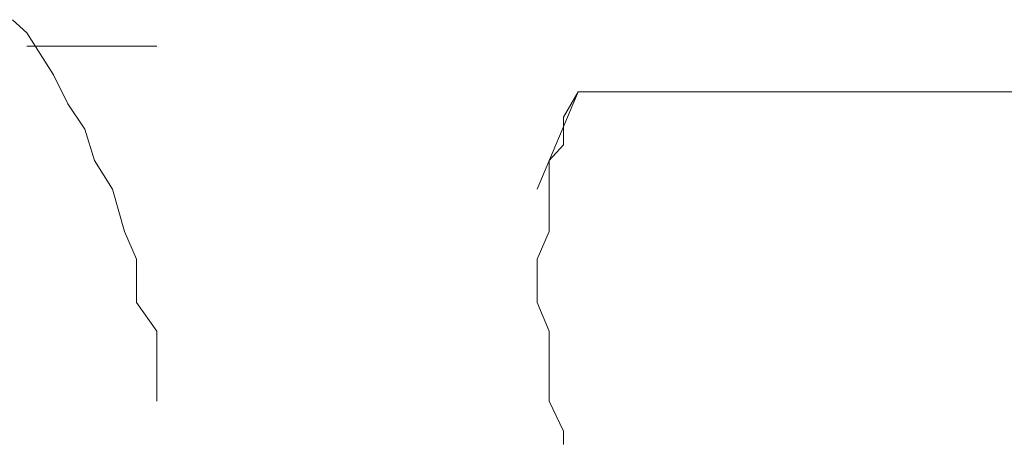
# Model space of a CAD drawing. Units: millimetres. Extents: x 0 to 250, y -250 to 0.
# Drawn here: x 46 to 48, y -110 to -109 of the extents above; entities that cross this region are included whole.
import ezdxf

# ---------------------------------------------------------------- set-up
doc = ezdxf.new("R2010")
doc.units = ezdxf.units.MM
doc.header["$MEASUREMENT"] = 0
for name, pattern in [('AI-Linetype-2269', [2.082873, 1.041436, -1.041436]), ('AI-Linetype-2270', [2.082873, 1.041436, -1.041436]), ('AI-Linetype-2271', [2.082873, 1.041436, -1.041436]), ('AI-Linetype-2272', [2.082873, 1.041436, -1.041436]), ('AI-Linetype-2273', [2.082873, 1.041436, -1.041436]), ('AI-Linetype-2274', [2.082873, 1.041436, -1.041436]), ('AI-Linetype-2275', [2.082873, 1.041436, -1.041436]), ('AI-Linetype-2277', [2.082873, 1.041436, -1.041436]), ('AI-Linetype-2278', [2.082873, 1.041436, -1.041436]), ('AI-Linetype-2279', [2.082873, 1.041436, -1.041436]), ('AI-Linetype-2280', [2.082873, 1.041436, -1.041436]), ('AI-Linetype-2281', [2.082873, 1.041436, -1.041436]), ('AI-Linetype-2282', [2.082873, 1.041436, -1.041436]), ('AI-Linetype-2283', [2.082873, 1.041436, -1.041436]), ('AI-Linetype-2284', [2.082873, 1.041436, -1.041436]), ('AI-Linetype-3555', [2.082873, 1.041436, -1.041436]), ('AI-Linetype-3556', [2.082873, 1.041436, -1.041436]), ('AI-Linetype-4087', [2.082873, 1.041436, -1.041436]), ('AI-Linetype-4094', [2.082873, 1.041436, -1.041436]), ('AI-Linetype-4208', [2.082873, 1.041436, -1.041436]), ('AI-Linetype-5088', [2.082873, 1.041436, -1.041436]), ('AI-Linetype-5089', [2.082873, 1.041436, -1.041436]), ('AI-Linetype-5090', [2.082873, 1.041436, -1.041436]), ('AI-Linetype-5091', [2.082873, 1.041436, -1.041436]), ('AI-Linetype-5092', [2.082873, 1.041436, -1.041436]), ('AI-Linetype-5093', [2.082873, 1.041436, -1.041436]), ('AI-Linetype-5094', [2.082873, 1.041436, -1.041436]), ('AI-Linetype-5095', [2.082873, 1.041436, -1.041436]), ('AI-Linetype-5096', [2.082873, 1.041436, -1.041436]), ('AI-Linetype-5097', [2.082873, 1.041436, -1.041436]), ('AI-Linetype-5098', [2.082873, 1.041436, -1.041436]), ('AI-Linetype-5099', [2.082873, 1.041436, -1.041436])]:
    doc.linetypes.add(name, pattern=pattern)
doc.layers.add('Layer 1', color=7, linetype='Continuous')

# ---------------------------------------------------------------- blocks, each defined once
blk = doc.blocks.new('block 3')
at = {"layer": 'Layer 1', "color": 7, "linetype": 'AI-Linetype-5099', "lineweight": 15}
blk.add_lwpolyline([(46.4907, -109.4971), (46.4755, -109.4834)], dxfattribs=at)
at = {"layer": 'Layer 1', "color": 7, "linetype": 'AI-Linetype-5098', "lineweight": 15}
blk.add_lwpolyline([(46.5184, -109.5412), (46.4907, -109.4971)], dxfattribs=at)
at = {"layer": 'Layer 1', "color": 7, "linetype": 'AI-Linetype-3555', "lineweight": 15}
blk.add_lwpolyline([(46.6265, -109.5109), (46.4907, -109.5109)], dxfattribs=at)
at = {"layer": 'Layer 1', "color": 7, "linetype": 'AI-Linetype-4094', "lineweight": 15}
blk.add_lwpolyline([(46.6265, -111.2271), (46.6265, -109.5109)], dxfattribs=at)
at = {"layer": 'Layer 1', "color": 7, "linetype": 'AI-Linetype-5097', "lineweight": 15}
blk.add_lwpolyline([(46.5335, -109.5713), (46.5184, -109.5412)], dxfattribs=at)
at = {"layer": 'Layer 1', "color": 7, "linetype": 'AI-Linetype-4208', "lineweight": 15}
blk.add_lwpolyline([(47.067, -109.5588), (47.0242, -109.6607)], dxfattribs=at)
at = {"layer": 'Layer 1', "color": 7, "linetype": 'AI-Linetype-2277', "lineweight": 15}
blk.add_lwpolyline([(47.0518, -109.5852), (47.067, -109.5588)], dxfattribs=at)
at = {"layer": 'Layer 1', "color": 7, "linetype": 'AI-Linetype-3556', "lineweight": 15}
blk.add_lwpolyline([(47.067, -109.5588), (47.72, -109.5588)], dxfattribs=at)
at = {"layer": 'Layer 1', "color": 7, "linetype": 'AI-Linetype-5096', "lineweight": 15}
blk.add_lwpolyline([(46.5511, -109.5978), (46.5335, -109.5713)], dxfattribs=at)
at = {"layer": 'Layer 1', "color": 7, "linetype": 'AI-Linetype-2278', "lineweight": 15}
blk.add_lwpolyline([(47.0518, -109.6141), (47.0518, -109.5852)], dxfattribs=at)
at = {"layer": 'Layer 1', "color": 7, "linetype": 'AI-Linetype-5095', "lineweight": 15}
blk.add_lwpolyline([(46.5612, -109.6305), (46.5511, -109.5978)], dxfattribs=at)
at = {"layer": 'Layer 1', "color": 7, "linetype": 'AI-Linetype-2279', "lineweight": 15}
blk.add_lwpolyline([(47.0368, -109.6305), (47.0518, -109.6141)], dxfattribs=at)
at = {"layer": 'Layer 1', "color": 7, "linetype": 'AI-Linetype-5094', "lineweight": 15}
blk.add_lwpolyline([(46.5801, -109.6607), (46.5612, -109.6305)], dxfattribs=at)
at = {"layer": 'Layer 1', "color": 7, "linetype": 'AI-Linetype-2280', "lineweight": 15}
blk.add_lwpolyline([(47.0368, -109.6607), (47.0368, -109.6305)], dxfattribs=at)
at = {"layer": 'Layer 1', "color": 7, "linetype": 'AI-Linetype-5093', "lineweight": 15}
blk.add_lwpolyline([(46.5926, -109.7047), (46.5801, -109.6607)], dxfattribs=at)
at = {"layer": 'Layer 1', "color": 7, "linetype": 'AI-Linetype-4087', "lineweight": 15}
blk.add_lwpolyline([(47.0242, -111.0661), (47.0242, -109.6607)], dxfattribs=at)
at = {"layer": 'Layer 1', "color": 7, "linetype": 'AI-Linetype-2281', "lineweight": 15}
blk.add_lwpolyline([(47.0368, -109.6897), (47.0368, -109.6607)], dxfattribs=at)
at = {"layer": 'Layer 1', "color": 7, "linetype": 'AI-Linetype-2282', "lineweight": 15}
blk.add_lwpolyline([(47.0368, -109.7047), (47.0368, -109.6897)], dxfattribs=at)
at = {"layer": 'Layer 1', "color": 7, "linetype": 'AI-Linetype-5092', "lineweight": 15}
blk.add_lwpolyline([(46.6051, -109.7337), (46.5926, -109.7047)], dxfattribs=at)
at = {"layer": 'Layer 1', "color": 7, "linetype": 'AI-Linetype-2283', "lineweight": 15}
blk.add_lwpolyline([(47.0242, -109.7337), (47.0368, -109.7047)], dxfattribs=at)
at = {"layer": 'Layer 1', "color": 7, "linetype": 'AI-Linetype-5091', "lineweight": 15}
blk.add_lwpolyline([(46.6051, -109.779), (46.6051, -109.7337)], dxfattribs=at)
at = {"layer": 'Layer 1', "color": 7, "linetype": 'AI-Linetype-2284', "lineweight": 15}
blk.add_lwpolyline([(47.0242, -109.764), (47.0242, -109.7337)], dxfattribs=at)
at = {"layer": 'Layer 1', "color": 7, "linetype": 'AI-Linetype-2269', "lineweight": 15}
blk.add_lwpolyline([(47.0242, -109.779), (47.0242, -109.764)], dxfattribs=at)
at = {"layer": 'Layer 1', "color": 7, "linetype": 'AI-Linetype-5090', "lineweight": 15}
blk.add_lwpolyline([(46.6265, -109.8091), (46.6051, -109.779)], dxfattribs=at)
at = {"layer": 'Layer 1', "color": 7, "linetype": 'AI-Linetype-2270', "lineweight": 15}
blk.add_lwpolyline([(47.0368, -109.8091), (47.0242, -109.779)], dxfattribs=at)
at = {"layer": 'Layer 1', "color": 7, "linetype": 'AI-Linetype-5089', "lineweight": 15}
blk.add_lwpolyline([(46.6265, -109.8532), (46.6265, -109.8091)], dxfattribs=at)
at = {"layer": 'Layer 1', "color": 7, "linetype": 'AI-Linetype-2271', "lineweight": 15}
blk.add_lwpolyline([(47.0368, -109.8369), (47.0368, -109.8091)], dxfattribs=at)
at = {"layer": 'Layer 1', "color": 7, "linetype": 'AI-Linetype-2272', "lineweight": 15}
blk.add_lwpolyline([(47.0368, -109.8532), (47.0368, -109.8369)], dxfattribs=at)
at = {"layer": 'Layer 1', "color": 7, "linetype": 'AI-Linetype-5088', "lineweight": 15}
blk.add_lwpolyline([(46.6265, -109.8822), (46.6265, -109.8532)], dxfattribs=at)
at = {"layer": 'Layer 1', "color": 7, "linetype": 'AI-Linetype-2273', "lineweight": 15}
blk.add_lwpolyline([(47.0368, -109.8822), (47.0368, -109.8532)], dxfattribs=at)
at = {"layer": 'Layer 1', "color": 7, "linetype": 'AI-Linetype-2274', "lineweight": 15}
blk.add_lwpolyline([(47.0518, -109.9136), (47.0368, -109.8822)], dxfattribs=at)
at = {"layer": 'Layer 1', "color": 7, "linetype": 'AI-Linetype-2275', "lineweight": 15}
blk.add_lwpolyline([(47.0518, -109.9275), (47.0518, -109.9136)], dxfattribs=at)

msp = doc.modelspace()

# ---------------------------------------------------------------- block references
at = {"layer": 'Layer 1'}
msp.add_blockref('block 3', (0, 0), dxfattribs=at)

doc.saveas('drawing.dxf')
